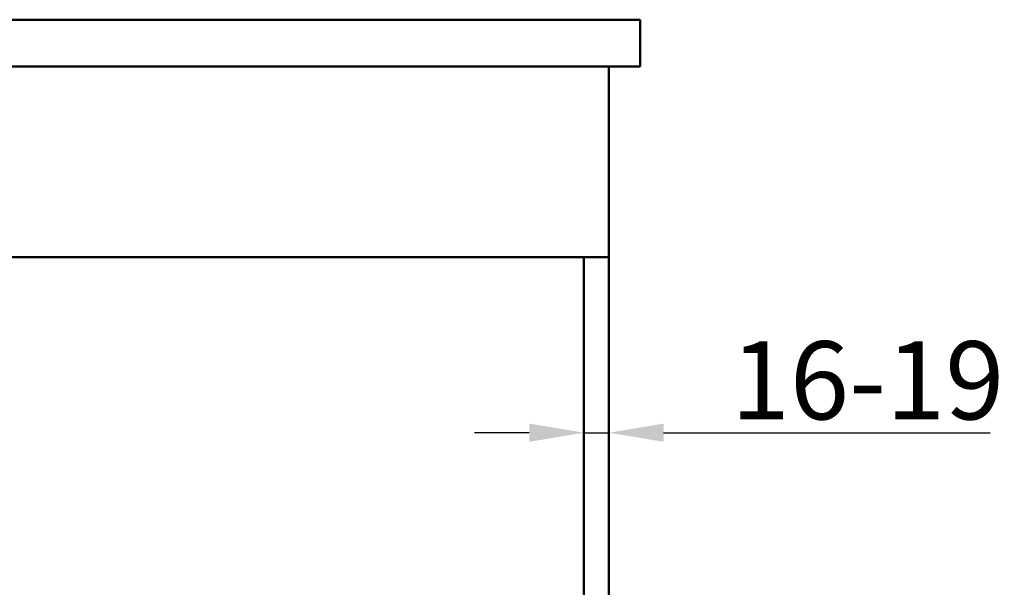
# Model space of a CAD drawing. Units: millimetres. Extents: x 100 to 2000, y 93 to 2870.
# Drawn here: x 494 to 1124, y 1621 to 1984 of the extents above; entities that cross this region are included whole.
import ezdxf

# ---------------------------------------------------------------- set-up
doc = ezdxf.new("R2010")
doc.units = ezdxf.units.MM
doc.header["$LTSCALE"] = 10
doc.layers.add('Dimensions(ISO)', color=7, linetype='Continuous', lineweight=25)
doc.layers.add('Visible Edges(ISO)', color=7, linetype='Continuous', lineweight=50)
doc.styles.add('Text__5.0mm', font='ARIAL.TTF', dxfattribs={"width": 0.9})
doc.dimstyles.new('KS-Marketing', dxfattribs={"dimscale": 10, "dimtxt": 5, "dimasz": 3.5, "dimexe": 3.175, "dimexo": 0, "dimgap": 0.8, "dimtad": 1, "dimdec": 1, "dimrnd": 1e-08, "dimtxsty": 'Text__5.0mm', "dimcen": 0.09, "dimdle": 10, "dimclrd": 7, "dimclre": 7, "dimclrt": 7, "dimadec": 0, "dimazin": 2, "dimtfac": 0.7, "dimtdec": 4, "dimtmove": 0, "dimatfit": 3, "dimfxl": 0, "dimtolj": 1, "dimlwd": 25, "dimlwe": 25, "dimarcsym": 0})

# ---------------------------------------------------------------- blocks, each defined once
blk = doc.blocks.new('*D5')
at = {"layer": 'Defpoints', "color": 0, "linetype": 'Continuous'}
for p in [(855, 1738.38), (871, 1738.38), (871, 1719.9)]:
    blk.add_point(p, dxfattribs=at)
at = {"layer": 'Dimensions(ISO)', "color": 7, "linetype": 'Continuous', "lineweight": 25}
for p, q in [((820, 1719.9), (785, 1719.9)), ((855, 1719.9), (871, 1719.9)), ((906, 1719.9), (1115.02, 1719.9))]:
    blk.add_line(p, q, dxfattribs=at)
at = {"layer": 'Dimensions(ISO)', "color": 7, "linetype": 'Continuous'}
for points in [[(820, 1725.73), (820, 1714.07), (855, 1719.9)], [(906, 1725.73), (906, 1714.07), (871, 1719.9)]]:
    blk.add_solid(points, dxfattribs=at)
at = {"layer": 'Dimensions(ISO)', "color": 7, "linetype": 'Continuous', "lineweight": 25, "insert": (949, 1753.43), "char_height": 50, "attachment_point": 4, "style": 'Text__5.0mm'}
blk.add_mtext('\\A1;{\\fArial|b0|i0;\\H50.0000;}16{-19}', dxfattribs=at)

msp = doc.modelspace()

# ---------------------------------------------------------------- linework, layer by layer
at = {"layer": 'Visible Edges(ISO)'}
for p, q in [((891, 1984.19), (401, 1984.19)), ((891, 1954.19), (891, 1984.19)), ((891, 1954.19), (401, 1954.19)), ((871, 1954.19), (871, 1832.19)), ((871, 1832.19), (421, 1832.19)), ((855, 1832.19), (855, 1205.19)), ((871, 1189.19), (871, 1832.19))]:
    msp.add_line(p, q, dxfattribs=at)

# ---------------------------------------------------------------- dimensions: what is measured, and where the dimension line sits
at = {"layer": 'Dimensions(ISO)', "color": 7, "linetype": 'Continuous', "lineweight": 25}
dim = msp.add_linear_dim(base=(871, 1719.9), p1=(855, 1738.38), p2=(871, 1738.38), angle=180, text='{\\fArial|b0|i0;\\H50.0000;}<>{-19}', dimstyle='KS-Marketing', override={"dimdec": 1, "dimse1": 1, "dimse2": 1, "dimtp": 0, "dimtm": 0, "dimtdec": 4, "dimtofl": 1, "dimatfit": 1}, dxfattribs=at)
dim.commit()
dim.dimension.update_dxf_attribs({"geometry": '*D5', "text_midpoint": (1028.01, 1719.9), "dimtype": 160})

doc.saveas('drawing.dxf')
